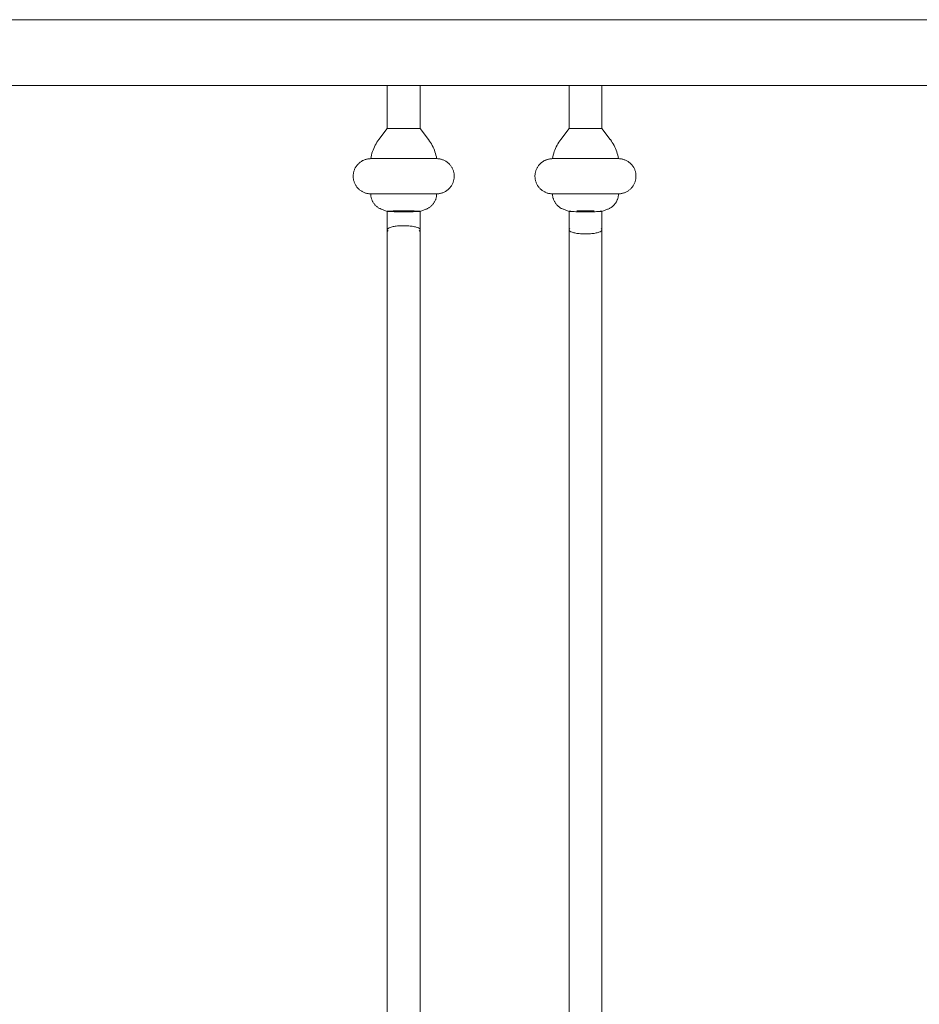
# Model space of a CAD drawing. Units: millimetres. Extents: x 1967 to 151967, y 1061 to 38106.
# Drawn here: x 99053 to 99400, y 11537 to 11916 of the extents above; entities that cross this region are included whole.
import ezdxf

# ---------------------------------------------------------------- set-up
doc = ezdxf.new("R2010")
doc.units = ezdxf.units.MM
doc.layers.add('A-FLORHRM', color=1, linetype='Continuous', lineweight=9)

# ---------------------------------------------------------------- blocks, each defined once
blk = doc.blocks.new('Railing - Belly Railing-V71-South')
at = {"layer": 'A-FLORHRM'}
for p, q in [((-18408.02, 12885.18), (-18408.02, 12901.7)), ((-18401.67, 12901.7), (-18408.02, 12901.7)), ((-18395.32, 12901.7), (-18401.67, 12901.7)), ((-18395.32, 12901.7), (-18395.32, 12885.18)), ((-18411.2, 12880.95), (-18408.02, 12885.18)), ((-18401.67, 12885.18), (-18408.02, 12885.18)), ((-18408.02, 12885.18), (-18403.31, 12885.18)), ((-18395.32, 12885.18), (-18401.67, 12885.18)), ((-18400.02, 12885.18), (-18395.32, 12885.18)), ((-18395.32, 12885.18), (-18392.13, 12880.95)), ((-18414.38, 12873.52), (-18388.96, 12873.52)), ((-18388.96, 12873.52), (-18414.38, 12873.52)), ((-18414.38, 12859.97), (-18388.96, 12859.97)), ((-18388.96, 12859.97), (-18414.38, 12859.97)), ((-18408, 12853.2), (-18410.19, 12854)), ((-18393.14, 12854), (-18395.34, 12853.2)), ((-18408.02, 12449.17), (-18408.02, 12846.08)), ((-18395.32, 12846.08), (-18395.32, 12449.43))]:
    blk.add_line(p, q, dxfattribs=at)
for points in [[(-18411.2, 12880.95), (-18411.6, 12880.4), (-18411.97, 12879.84), (-18412.32, 12879.27), (-18412.64, 12878.68), (-18412.95, 12878.08), (-18413.22, 12877.47), (-18413.48, 12876.85), (-18413.71, 12876.22), (-18413.91, 12875.58), (-18414.09, 12874.93), (-18414.24, 12874.28), (-18414.36, 12873.62), (-18414.38, 12873.52)], [(-18388.96, 12873.52), (-18389.08, 12874.18), (-18389.23, 12874.83), (-18389.4, 12875.48), (-18389.6, 12876.12), (-18389.82, 12876.76), (-18390.07, 12877.38), (-18390.35, 12877.99), (-18390.65, 12878.6), (-18390.97, 12879.18), (-18391.31, 12879.76), (-18391.68, 12880.32), (-18392.07, 12880.87), (-18392.13, 12880.95)], [(-18414.38, 12873.52), (-18414.65, 12873.51), (-18414.92, 12873.5), (-18415.19, 12873.47), (-18415.46, 12873.43), (-18415.72, 12873.38), (-18415.99, 12873.32), (-18416.25, 12873.25), (-18416.51, 12873.17), (-18416.76, 12873.08), (-18417.02, 12872.98), (-18417.26, 12872.87), (-18417.51, 12872.75), (-18417.74, 12872.62), (-18417.98, 12872.48), (-18418.2, 12872.33), (-18418.42, 12872.18), (-18418.64, 12872.01), (-18418.84, 12871.84), (-18419.04, 12871.65), (-18419.24, 12871.46), (-18419.42, 12871.26), (-18419.6, 12871.06), (-18419.77, 12870.85), (-18419.93, 12870.63), (-18420.08, 12870.4), (-18420.22, 12870.17), (-18420.35, 12869.94), (-18420.48, 12869.69), (-18420.59, 12869.45), (-18420.69, 12869.2), (-18420.78, 12868.94), (-18420.87, 12868.69), (-18420.94, 12868.42), (-18421, 12868.16), (-18421.05, 12867.89), (-18421.09, 12867.63), (-18421.12, 12867.36), (-18421.14, 12867.09), (-18421.15, 12866.82), (-18421.15, 12866.55), (-18421.14, 12866.27), (-18421.11, 12866), (-18421.08, 12865.74), (-18421.03, 12865.47), (-18420.97, 12865.2), (-18420.91, 12864.94), (-18420.83, 12864.68), (-18420.74, 12864.42), (-18420.65, 12864.17), (-18420.54, 12863.92), (-18420.42, 12863.68), (-18420.29, 12863.44), (-18420.16, 12863.21), (-18420.01, 12862.98), (-18419.85, 12862.76), (-18419.69, 12862.54), (-18419.52, 12862.33), (-18419.34, 12862.13), (-18419.15, 12861.93), (-18418.95, 12861.75), (-18418.75, 12861.57), (-18418.54, 12861.4), (-18418.32, 12861.24), (-18418.1, 12861.08), (-18417.87, 12860.94), (-18417.63, 12860.8), (-18417.39, 12860.68), (-18417.15, 12860.56), (-18416.9, 12860.46), (-18416.65, 12860.36), (-18416.39, 12860.27), (-18416.13, 12860.2), (-18415.87, 12860.13), (-18415.6, 12860.08), (-18415.33, 12860.04), (-18415.06, 12860), (-18414.79, 12859.98), (-18414.52, 12859.97), (-18414.38, 12859.97)], [(-18414.38, 12873.52), (-18414.37, 12873.52), (-18414.34, 12873.52), (-18414.29, 12873.52), (-18414.21, 12873.52), (-18414.12, 12873.52), (-18414.01, 12873.52), (-18413.88, 12873.52), (-18413.73, 12873.52), (-18413.56, 12873.52), (-18413.37, 12873.52), (-18413.17, 12873.52), (-18412.94, 12873.52), (-18412.7, 12873.52), (-18412.44, 12873.52), (-18412.16, 12873.52), (-18411.86, 12873.52), (-18411.55, 12873.52), (-18411.22, 12873.52), (-18410.88, 12873.52), (-18410.52, 12873.52), (-18410.15, 12873.52), (-18409.77, 12873.52), (-18409.37, 12873.52), (-18408.96, 12873.52), (-18408.53, 12873.52), (-18408.1, 12873.52), (-18407.66, 12873.52), (-18407.21, 12873.52), (-18406.74, 12873.52), (-18406.27, 12873.52), (-18405.8, 12873.52), (-18405.31, 12873.52), (-18404.82, 12873.52), (-18404.33, 12873.52), (-18403.83, 12873.52), (-18403.33, 12873.52), (-18402.82, 12873.52), (-18402.31, 12873.52), (-18401.81, 12873.52), (-18401.3, 12873.52), (-18400.79, 12873.52), (-18400.28, 12873.52), (-18399.78, 12873.52), (-18399.28, 12873.52), (-18398.78, 12873.52), (-18398.29, 12873.52), (-18397.8, 12873.52), (-18397.32, 12873.52), (-18396.85, 12873.52), (-18396.38, 12873.52), (-18395.92, 12873.52), (-18395.47, 12873.52), (-18395.03, 12873.52), (-18394.61, 12873.52), (-18394.19, 12873.52), (-18393.78, 12873.52), (-18393.39, 12873.52), (-18393.01, 12873.52), (-18392.65, 12873.52), (-18392.3, 12873.52), (-18391.96, 12873.52), (-18391.64, 12873.52), (-18391.34, 12873.52), (-18391.05, 12873.52), (-18390.78, 12873.52), (-18390.52, 12873.52), (-18390.29, 12873.52), (-18390.07, 12873.52), (-18389.87, 12873.52), (-18389.69, 12873.52), (-18389.53, 12873.52), (-18389.39, 12873.52), (-18389.27, 12873.52), (-18389.17, 12873.52), (-18389.09, 12873.52), (-18389.02, 12873.52), (-18388.98, 12873.52), (-18388.96, 12873.52)], [(-18404.06, 12873.52), (-18404.56, 12873.52), (-18405.05, 12873.52), (-18405.54, 12873.52), (-18406.02, 12873.52), (-18406.49, 12873.52), (-18406.96, 12873.52), (-18407.41, 12873.52), (-18407.86, 12873.52), (-18408.3, 12873.52), (-18408.73, 12873.52), (-18409.15, 12873.52), (-18409.55, 12873.52), (-18409.94, 12873.52), (-18410.32, 12873.52), (-18410.69, 12873.52), (-18411.04, 12873.52), (-18411.38, 12873.52), (-18411.7, 12873.52), (-18412, 12873.52), (-18412.29, 12873.52), (-18412.56, 12873.52), (-18412.81, 12873.52), (-18413.05, 12873.52), (-18413.26, 12873.52), (-18413.46, 12873.52), (-18413.64, 12873.52), (-18413.8, 12873.52), (-18413.94, 12873.52), (-18414.07, 12873.52), (-18414.17, 12873.52), (-18414.25, 12873.52), (-18414.31, 12873.52), (-18414.35, 12873.52), (-18414.37, 12873.52)], [(-18388.96, 12873.52), (-18388.97, 12873.52), (-18389, 12873.52), (-18389.05, 12873.52), (-18389.12, 12873.52), (-18389.21, 12873.52), (-18389.32, 12873.52), (-18389.45, 12873.52), (-18389.6, 12873.52), (-18389.77, 12873.52), (-18389.96, 12873.52), (-18390.17, 12873.52), (-18390.39, 12873.52), (-18390.64, 12873.52), (-18390.9, 12873.52), (-18391.18, 12873.52), (-18391.47, 12873.52), (-18391.79, 12873.52), (-18392.11, 12873.52), (-18392.46, 12873.52), (-18392.81, 12873.52), (-18393.18, 12873.52), (-18393.57, 12873.52), (-18393.97, 12873.52), (-18394.38, 12873.52), (-18394.8, 12873.52), (-18395.23, 12873.52), (-18395.68, 12873.52), (-18396.13, 12873.52), (-18396.59, 12873.52), (-18397.06, 12873.52), (-18397.54, 12873.52), (-18398.02, 12873.52), (-18398.51, 12873.52), (-18399.01, 12873.52)], [(-18388.96, 12859.97), (-18388.69, 12859.97), (-18388.42, 12859.99), (-18388.15, 12860.02), (-18387.88, 12860.05), (-18387.61, 12860.1), (-18387.35, 12860.16), (-18387.09, 12860.23), (-18386.83, 12860.31), (-18386.57, 12860.4), (-18386.32, 12860.5), (-18386.07, 12860.61), (-18385.83, 12860.73), (-18385.59, 12860.86), (-18385.36, 12861), (-18385.13, 12861.15), (-18384.91, 12861.31), (-18384.7, 12861.47), (-18384.49, 12861.65), (-18384.29, 12861.83), (-18384.1, 12862.02), (-18383.91, 12862.22), (-18383.74, 12862.43), (-18383.57, 12862.64), (-18383.41, 12862.86), (-18383.26, 12863.08), (-18383.12, 12863.31), (-18382.98, 12863.55), (-18382.86, 12863.79), (-18382.75, 12864.04), (-18382.64, 12864.29), (-18382.55, 12864.54), (-18382.47, 12864.8), (-18382.4, 12865.06), (-18382.33, 12865.33), (-18382.28, 12865.59), (-18382.24, 12865.86), (-18382.21, 12866.13), (-18382.19, 12866.4), (-18382.18, 12866.67), (-18382.19, 12866.94), (-18382.2, 12867.21), (-18382.22, 12867.48), (-18382.26, 12867.75), (-18382.3, 12868.02), (-18382.36, 12868.28), (-18382.43, 12868.54), (-18382.5, 12868.8), (-18382.59, 12869.06), (-18382.69, 12869.31), (-18382.8, 12869.56), (-18382.92, 12869.81), (-18383.04, 12870.05), (-18383.18, 12870.28), (-18383.33, 12870.51), (-18383.48, 12870.73), (-18383.64, 12870.95), (-18383.82, 12871.15), (-18384, 12871.36), (-18384.19, 12871.55), (-18384.38, 12871.74), (-18384.59, 12871.92), (-18384.8, 12872.09), (-18385.01, 12872.25), (-18385.24, 12872.4), (-18385.47, 12872.55), (-18385.7, 12872.68), (-18385.94, 12872.81), (-18386.19, 12872.92), (-18386.44, 12873.03), (-18386.69, 12873.13), (-18386.95, 12873.21), (-18387.21, 12873.29), (-18387.47, 12873.35), (-18387.74, 12873.41), (-18388, 12873.45), (-18388.27, 12873.48), (-18388.54, 12873.51), (-18388.81, 12873.52), (-18388.96, 12873.52)], [(-18414.38, 12859.97), (-18414.37, 12859.71), (-18414.36, 12859.46), (-18414.33, 12859.21), (-18414.3, 12858.96), (-18414.25, 12858.71), (-18414.19, 12858.46), (-18414.13, 12858.21), (-18414.05, 12857.97), (-18413.97, 12857.73), (-18413.88, 12857.49), (-18413.77, 12857.26), (-18413.66, 12857.03), (-18413.54, 12856.81), (-18413.41, 12856.59), (-18413.27, 12856.38), (-18413.12, 12856.17), (-18412.96, 12855.97), (-18412.8, 12855.78), (-18412.63, 12855.59), (-18412.45, 12855.41), (-18412.26, 12855.24), (-18412.07, 12855.07), (-18411.87, 12854.91), (-18411.67, 12854.76), (-18411.46, 12854.62), (-18411.24, 12854.49), (-18411.02, 12854.36), (-18410.79, 12854.25), (-18410.56, 12854.14), (-18410.33, 12854.05), (-18410.19, 12854)], [(-18414.38, 12859.97), (-18414.37, 12859.97), (-18414.34, 12859.97), (-18414.29, 12859.97), (-18414.21, 12859.97), (-18414.12, 12859.97), (-18414.01, 12859.97), (-18413.88, 12859.97), (-18413.73, 12859.97), (-18413.56, 12859.97), (-18413.37, 12859.97), (-18413.17, 12859.97), (-18412.94, 12859.97), (-18412.7, 12859.97), (-18412.44, 12859.97), (-18412.16, 12859.97), (-18411.86, 12859.97), (-18411.55, 12859.97), (-18411.22, 12859.97), (-18410.88, 12859.97), (-18410.52, 12859.97), (-18410.15, 12859.97), (-18409.77, 12859.97), (-18409.37, 12859.97), (-18408.96, 12859.97), (-18408.53, 12859.97), (-18408.1, 12859.97), (-18407.66, 12859.97), (-18407.21, 12859.97), (-18406.74, 12859.97), (-18406.27, 12859.97), (-18405.8, 12859.97), (-18405.31, 12859.97), (-18404.82, 12859.97), (-18404.33, 12859.97), (-18403.83, 12859.97), (-18403.33, 12859.97), (-18402.82, 12859.97), (-18402.31, 12859.97), (-18401.81, 12859.97), (-18401.3, 12859.97), (-18400.79, 12859.97), (-18400.28, 12859.97), (-18399.78, 12859.97), (-18399.28, 12859.97), (-18398.78, 12859.97), (-18398.29, 12859.97), (-18397.8, 12859.97), (-18397.32, 12859.97), (-18396.85, 12859.97), (-18396.38, 12859.97), (-18395.92, 12859.97), (-18395.47, 12859.97), (-18395.03, 12859.97), (-18394.61, 12859.97), (-18394.19, 12859.97), (-18393.78, 12859.97), (-18393.39, 12859.97), (-18393.01, 12859.97), (-18392.65, 12859.97), (-18392.3, 12859.97), (-18391.96, 12859.97), (-18391.64, 12859.97), (-18391.34, 12859.97), (-18391.05, 12859.97), (-18390.78, 12859.97), (-18390.52, 12859.97), (-18390.29, 12859.97), (-18390.07, 12859.97), (-18389.87, 12859.97), (-18389.69, 12859.97), (-18389.53, 12859.97), (-18389.39, 12859.97), (-18389.27, 12859.97), (-18389.17, 12859.97), (-18389.09, 12859.97), (-18389.02, 12859.97), (-18388.98, 12859.97), (-18388.96, 12859.97)], [(-18388.96, 12859.97), (-18388.97, 12859.97), (-18389, 12859.97), (-18389.05, 12859.97), (-18389.12, 12859.97), (-18389.21, 12859.97), (-18389.32, 12859.97), (-18389.45, 12859.97), (-18389.6, 12859.97), (-18389.77, 12859.97), (-18389.96, 12859.97), (-18390.17, 12859.97), (-18390.39, 12859.97), (-18390.64, 12859.97), (-18390.9, 12859.97), (-18391.18, 12859.97), (-18391.47, 12859.97), (-18391.79, 12859.97), (-18392.11, 12859.97), (-18392.46, 12859.97), (-18392.81, 12859.97), (-18393.18, 12859.97), (-18393.57, 12859.97), (-18393.97, 12859.97), (-18394.38, 12859.97), (-18394.8, 12859.97), (-18395.23, 12859.97), (-18395.68, 12859.97), (-18396.13, 12859.97), (-18396.59, 12859.97), (-18397.06, 12859.97), (-18397.54, 12859.97), (-18398.02, 12859.97), (-18398.51, 12859.97), (-18399.01, 12859.97), (-18399.51, 12859.97), (-18400.01, 12859.97), (-18400.52, 12859.97), (-18401.02, 12859.97), (-18401.53, 12859.97), (-18402.04, 12859.97), (-18402.55, 12859.97), (-18403.05, 12859.97), (-18403.56, 12859.97), (-18404.06, 12859.97), (-18404.56, 12859.97), (-18405.05, 12859.97), (-18405.54, 12859.97), (-18406.02, 12859.97), (-18406.49, 12859.97), (-18406.96, 12859.97), (-18407.41, 12859.97), (-18407.86, 12859.97), (-18408.3, 12859.97), (-18408.73, 12859.97), (-18409.15, 12859.97), (-18409.55, 12859.97), (-18409.94, 12859.97), (-18410.32, 12859.97), (-18410.69, 12859.97), (-18411.04, 12859.97), (-18411.38, 12859.97), (-18411.7, 12859.97), (-18412, 12859.97), (-18412.29, 12859.97), (-18412.56, 12859.97), (-18412.81, 12859.97), (-18413.05, 12859.97), (-18413.26, 12859.97), (-18413.46, 12859.97), (-18413.64, 12859.97), (-18413.8, 12859.97), (-18413.94, 12859.97), (-18414.07, 12859.97), (-18414.17, 12859.97), (-18414.25, 12859.97), (-18414.31, 12859.97), (-18414.35, 12859.97), (-18414.37, 12859.97)], [(-18393.14, 12854), (-18392.91, 12854.09), (-18392.67, 12854.19), (-18392.44, 12854.3), (-18392.22, 12854.42), (-18392, 12854.55), (-18391.79, 12854.68), (-18391.58, 12854.83), (-18391.38, 12854.98), (-18391.18, 12855.14), (-18390.99, 12855.31), (-18390.81, 12855.49), (-18390.63, 12855.67), (-18390.46, 12855.86), (-18390.3, 12856.06), (-18390.15, 12856.26), (-18390.01, 12856.47), (-18389.87, 12856.69), (-18389.74, 12856.91), (-18389.63, 12857.13), (-18389.52, 12857.36), (-18389.42, 12857.6), (-18389.33, 12857.83), (-18389.25, 12858.08), (-18389.18, 12858.32), (-18389.12, 12858.57), (-18389.06, 12858.82), (-18389.02, 12859.07), (-18388.99, 12859.32), (-18388.97, 12859.57), (-18388.96, 12859.83), (-18388.96, 12859.97)], [(-18408.02, 12853.21), (-18408.02, 12851.2), (-18408.02, 12849.21), (-18408.02, 12847.23), (-18408.02, 12846.08)], [(-18395.32, 12846.08), (-18395.32, 12848.04), (-18395.32, 12850.02), (-18395.32, 12852.02), (-18395.32, 12853.21)]]:
    blk.add_lwpolyline(points, dxfattribs=at)
for points, knots in [([(-18408, 12853.2), (-18408.05, 12853.22), (-18407.98, 12853.25), (-18407.39, 12853.29), (-18406.38, 12853.33), (-18404.56, 12853.38), (-18402.82, 12853.39), (-18401.67, 12853.39)], [-1, -1, -1, -1, -0.833333, -0.666667, -0.5, -0.333333, 0, 0, 0, 0]), ([(-18401.67, 12853.05), (-18402.72, 12853.05), (-18404.29, 12853.06), (-18406.03, 12853.09), (-18407.4, 12853.13), (-18407.92, 12853.17), (-18408, 12853.2)], [-1, -1, -1, -1, -0.666667, -0.5, -0.333333, 0, 0, 0, 0]), ([(-18401.67, 12853.39), (-18400.52, 12853.39), (-18398.77, 12853.38), (-18396.95, 12853.33), (-18395.94, 12853.29), (-18395.36, 12853.25), (-18395.29, 12853.22), (-18395.34, 12853.2)], [-1, -1, -1, -1, -0.666667, -0.5, -0.333333, -0.166667, 0, 0, 0, 0]), ([(-18395.34, 12853.2), (-18395.42, 12853.17), (-18395.93, 12853.13), (-18397.31, 12853.09), (-18399.04, 12853.06), (-18400.61, 12853.05), (-18401.67, 12853.05)], [-1, -1, -1, -1, -0.666667, -0.5, -0.333333, 0, 0, 0, 0])]:
    blk.add_open_spline(points, degree=3, knots=knots, dxfattribs=at)
for points in [[(-18407.71, 12845.59), (-18407.92, 12845.75), (-18408.12, 12846.08), (-18407.8, 12846.59), (-18406.87, 12847.04), (-18405.44, 12847.4), (-18403.64, 12847.63), (-18402.33, 12847.68), (-18401.67, 12847.68)], [(-18401.67, 12847.68), (-18401, 12847.68), (-18399.67, 12847.62), (-18397.87, 12847.39), (-18396.44, 12847.03), (-18395.52, 12846.58), (-18395.21, 12846.07), (-18395.43, 12845.74), (-18395.64, 12845.58)]]:
    blk.add_open_spline(points, degree=3, dxfattribs=at)
blk = doc.blocks.new('Railing - Belly Railing-V94-South')
at = {"layer": 'A-FLORHRM'}
for p, q in [((30334, 9385.18), (30334, 9401.7)), ((30346.7, 9401.7), (30346.7, 9385.18)), ((30330.81, 9380.95), (30334, 9385.18)), ((30334, 9385.18), (30338.7, 9385.18)), ((30340.35, 9385.18), (30334, 9385.18)), ((30346.7, 9385.18), (30340.35, 9385.18)), ((30341.99, 9385.18), (30346.7, 9385.18)), ((30346.7, 9385.18), (30349.88, 9380.95)), ((30353.06, 9373.52), (30327.64, 9373.52)), ((30327.64, 9373.52), (30353.06, 9373.52)), ((30353.06, 9359.97), (30327.64, 9359.97)), ((30327.64, 9359.97), (30353.06, 9359.97)), ((30334.01, 9353.2), (30331.82, 9354)), ((30348.87, 9354), (30346.68, 9353.2)), ((30334, 8949.43), (30334, 9346.08)), ((30346.7, 9346.08), (30346.7, 8949.17))]:
    blk.add_line(p, q, dxfattribs=at)
for points in [[(30330.81, 9380.95), (30330.42, 9380.4), (30330.05, 9379.84), (30329.7, 9379.27), (30329.37, 9378.68), (30329.07, 9378.08), (30328.79, 9377.47), (30328.54, 9376.85), (30328.31, 9376.22), (30328.11, 9375.58), (30327.93, 9374.93), (30327.78, 9374.28), (30327.65, 9373.62), (30327.64, 9373.52)], [(30353.06, 9373.52), (30352.93, 9374.18), (30352.79, 9374.83), (30352.61, 9375.48), (30352.42, 9376.12), (30352.19, 9376.76), (30351.94, 9377.38), (30351.67, 9377.99), (30351.37, 9378.6), (30351.05, 9379.18), (30350.7, 9379.76), (30350.33, 9380.32), (30349.94, 9380.87), (30349.88, 9380.95)], [(30327.64, 9373.52), (30327.37, 9373.51), (30327.1, 9373.5), (30326.83, 9373.47), (30326.56, 9373.43), (30326.29, 9373.38), (30326.03, 9373.32), (30325.76, 9373.25), (30325.51, 9373.17), (30325.25, 9373.08), (30325, 9372.98), (30324.75, 9372.87), (30324.51, 9372.75), (30324.27, 9372.62), (30324.04, 9372.48), (30323.81, 9372.33), (30323.59, 9372.18), (30323.38, 9372.01), (30323.17, 9371.84), (30322.97, 9371.65), (30322.78, 9371.46), (30322.59, 9371.26), (30322.41, 9371.06), (30322.25, 9370.85), (30322.09, 9370.63), (30321.94, 9370.4), (30321.79, 9370.17), (30321.66, 9369.94), (30321.54, 9369.69), (30321.43, 9369.45), (30321.32, 9369.2), (30321.23, 9368.94), (30321.15, 9368.69), (30321.07, 9368.42), (30321.01, 9368.16), (30320.96, 9367.89), (30320.92, 9367.63), (30320.89, 9367.36), (30320.87, 9367.09), (30320.86, 9366.82), (30320.86, 9366.55), (30320.88, 9366.27), (30320.9, 9366), (30320.94, 9365.74), (30320.98, 9365.47), (30321.04, 9365.2), (30321.11, 9364.94), (30321.18, 9364.68), (30321.27, 9364.42), (30321.37, 9364.17), (30321.48, 9363.92), (30321.59, 9363.68), (30321.72, 9363.44), (30321.86, 9363.21), (30322, 9362.98), (30322.16, 9362.76), (30322.32, 9362.54), (30322.5, 9362.33), (30322.68, 9362.13), (30322.86, 9361.93), (30323.06, 9361.75), (30323.26, 9361.57), (30323.47, 9361.4), (30323.69, 9361.24), (30323.91, 9361.08), (30324.14, 9360.94), (30324.38, 9360.8), (30324.62, 9360.68), (30324.86, 9360.56), (30325.11, 9360.46), (30325.37, 9360.36), (30325.62, 9360.27), (30325.88, 9360.2), (30326.15, 9360.13), (30326.41, 9360.08), (30326.68, 9360.04), (30326.95, 9360), (30327.22, 9359.98), (30327.49, 9359.97), (30327.64, 9359.97)], [(30337.96, 9373.52), (30337.46, 9373.52), (30336.97, 9373.52), (30336.48, 9373.52), (30336, 9373.52), (30335.52, 9373.52), (30335.06, 9373.52), (30334.6, 9373.52), (30334.15, 9373.52), (30333.71, 9373.52), (30333.28, 9373.52), (30332.87, 9373.52), (30332.46, 9373.52), (30332.07, 9373.52), (30331.69, 9373.52), (30331.33, 9373.52), (30330.97, 9373.52), (30330.64, 9373.52), (30330.32, 9373.52), (30330.01, 9373.52), (30329.73, 9373.52), (30329.46, 9373.52), (30329.2, 9373.52), (30328.97, 9373.52), (30328.75, 9373.52), (30328.55, 9373.52), (30328.37, 9373.52), (30328.21, 9373.52), (30328.07, 9373.52), (30327.95, 9373.52), (30327.85, 9373.52), (30327.76, 9373.52), (30327.7, 9373.52), (30327.66, 9373.52), (30327.64, 9373.52)], [(30327.64, 9373.52), (30327.65, 9373.52), (30327.68, 9373.52), (30327.73, 9373.52), (30327.8, 9373.52), (30327.89, 9373.52), (30328, 9373.52), (30328.13, 9373.52), (30328.28, 9373.52), (30328.45, 9373.52), (30328.64, 9373.52), (30328.85, 9373.52), (30329.07, 9373.52), (30329.32, 9373.52), (30329.58, 9373.52), (30329.86, 9373.52), (30330.15, 9373.52), (30330.46, 9373.52), (30330.79, 9373.52), (30331.13, 9373.52), (30331.49, 9373.52), (30331.86, 9373.52), (30332.25, 9373.52), (30332.65, 9373.52), (30333.06, 9373.52), (30333.48, 9373.52), (30333.91, 9373.52), (30334.36, 9373.52), (30334.81, 9373.52), (30335.27, 9373.52), (30335.74, 9373.52), (30336.22, 9373.52), (30336.7, 9373.52), (30337.19, 9373.52), (30337.69, 9373.52), (30338.19, 9373.52), (30338.69, 9373.52), (30339.19, 9373.52), (30339.7, 9373.52), (30340.21, 9373.52), (30340.72, 9373.52), (30341.22, 9373.52), (30341.73, 9373.52), (30342.24, 9373.52), (30342.74, 9373.52), (30343.23, 9373.52), (30343.73, 9373.52), (30344.21, 9373.52), (30344.69, 9373.52), (30345.17, 9373.52), (30345.63, 9373.52), (30346.09, 9373.52), (30346.54, 9373.52), (30346.98, 9373.52), (30347.41, 9373.52), (30347.83, 9373.52), (30348.23, 9373.52), (30348.62, 9373.52), (30349, 9373.52), (30349.37, 9373.52), (30349.72, 9373.52), (30350.05, 9373.52), (30350.37, 9373.52), (30350.68, 9373.52), (30350.97, 9373.52), (30351.24, 9373.52), (30351.49, 9373.52), (30351.73, 9373.52), (30351.94, 9373.52), (30352.14, 9373.52), (30352.32, 9373.52), (30352.48, 9373.52), (30352.62, 9373.52), (30352.74, 9373.52), (30352.85, 9373.52), (30352.93, 9373.52), (30352.99, 9373.52), (30353.03, 9373.52), (30353.05, 9373.52)], [(30353.06, 9373.52), (30353.04, 9373.52), (30353.01, 9373.52), (30352.96, 9373.52), (30352.89, 9373.52), (30352.8, 9373.52), (30352.69, 9373.52), (30352.56, 9373.52), (30352.41, 9373.52), (30352.24, 9373.52), (30352.05, 9373.52), (30351.84, 9373.52), (30351.62, 9373.52), (30351.38, 9373.52), (30351.11, 9373.52), (30350.84, 9373.52), (30350.54, 9373.52), (30350.23, 9373.52), (30349.9, 9373.52), (30349.56, 9373.52), (30349.2, 9373.52), (30348.83, 9373.52), (30348.44, 9373.52), (30348.05, 9373.52), (30347.63, 9373.52), (30347.21, 9373.52), (30346.78, 9373.52), (30346.34, 9373.52), (30345.88, 9373.52), (30345.42, 9373.52), (30344.95, 9373.52), (30344.47, 9373.52), (30343.99, 9373.52), (30343.5, 9373.52), (30343.01, 9373.52)], [(30353.06, 9359.97), (30353.33, 9359.97), (30353.6, 9359.99), (30353.87, 9360.02), (30354.13, 9360.05), (30354.4, 9360.1), (30354.67, 9360.16), (30354.93, 9360.23), (30355.19, 9360.31), (30355.44, 9360.4), (30355.69, 9360.5), (30355.94, 9360.61), (30356.18, 9360.73), (30356.42, 9360.86), (30356.65, 9361), (30356.88, 9361.15), (30357.1, 9361.31), (30357.32, 9361.47), (30357.52, 9361.65), (30357.72, 9361.83), (30357.92, 9362.02), (30358.1, 9362.22), (30358.28, 9362.43), (30358.45, 9362.64), (30358.61, 9362.86), (30358.76, 9363.08), (30358.9, 9363.31), (30359.03, 9363.55), (30359.15, 9363.79), (30359.27, 9364.04), (30359.37, 9364.29), (30359.46, 9364.54), (30359.55, 9364.8), (30359.62, 9365.06), (30359.68, 9365.33), (30359.73, 9365.59), (30359.77, 9365.86), (30359.8, 9366.13), (30359.82, 9366.4), (30359.83, 9366.67), (30359.83, 9366.94), (30359.81, 9367.21), (30359.79, 9367.48), (30359.75, 9367.75), (30359.71, 9368.02), (30359.65, 9368.28), (30359.59, 9368.54), (30359.51, 9368.8), (30359.42, 9369.06), (30359.32, 9369.31), (30359.22, 9369.56), (30359.1, 9369.81), (30358.97, 9370.05), (30358.83, 9370.28), (30358.69, 9370.51), (30358.53, 9370.73), (30358.37, 9370.95), (30358.2, 9371.15), (30358.02, 9371.36), (30357.83, 9371.55), (30357.63, 9371.74), (30357.43, 9371.92), (30357.22, 9372.09), (30357, 9372.25), (30356.78, 9372.4), (30356.55, 9372.55), (30356.31, 9372.68), (30356.07, 9372.81), (30355.83, 9372.92), (30355.58, 9373.03), (30355.32, 9373.13), (30355.07, 9373.21), (30354.81, 9373.29), (30354.54, 9373.35), (30354.28, 9373.41), (30354.01, 9373.45), (30353.74, 9373.48), (30353.47, 9373.51), (30353.2, 9373.52), (30353.06, 9373.52)], [(30327.64, 9359.97), (30327.64, 9359.71), (30327.66, 9359.46), (30327.68, 9359.21), (30327.72, 9358.96), (30327.76, 9358.71), (30327.82, 9358.46), (30327.88, 9358.21), (30327.96, 9357.97), (30328.04, 9357.73), (30328.14, 9357.49), (30328.24, 9357.26), (30328.35, 9357.03), (30328.48, 9356.81), (30328.61, 9356.59), (30328.75, 9356.38), (30328.89, 9356.17), (30329.05, 9355.97), (30329.21, 9355.78), (30329.39, 9355.59), (30329.56, 9355.41), (30329.75, 9355.24), (30329.94, 9355.07), (30330.14, 9354.91), (30330.35, 9354.76), (30330.56, 9354.62), (30330.77, 9354.49), (30331, 9354.36), (30331.22, 9354.25), (30331.45, 9354.14), (30331.69, 9354.05), (30331.82, 9354)], [(30327.64, 9359.97), (30327.65, 9359.97), (30327.68, 9359.97), (30327.73, 9359.97), (30327.8, 9359.97), (30327.89, 9359.97), (30328, 9359.97), (30328.13, 9359.97), (30328.28, 9359.97), (30328.45, 9359.97), (30328.64, 9359.97), (30328.85, 9359.97), (30329.07, 9359.97), (30329.32, 9359.97), (30329.58, 9359.97), (30329.86, 9359.97), (30330.15, 9359.97), (30330.46, 9359.97), (30330.79, 9359.97), (30331.13, 9359.97), (30331.49, 9359.97), (30331.86, 9359.97), (30332.25, 9359.97), (30332.65, 9359.97), (30333.06, 9359.97), (30333.48, 9359.97), (30333.91, 9359.97), (30334.36, 9359.97), (30334.81, 9359.97), (30335.27, 9359.97), (30335.74, 9359.97), (30336.22, 9359.97), (30336.7, 9359.97), (30337.19, 9359.97), (30337.69, 9359.97), (30338.19, 9359.97), (30338.69, 9359.97), (30339.19, 9359.97), (30339.7, 9359.97), (30340.21, 9359.97), (30340.72, 9359.97), (30341.22, 9359.97), (30341.73, 9359.97), (30342.24, 9359.97), (30342.74, 9359.97), (30343.23, 9359.97), (30343.73, 9359.97), (30344.21, 9359.97), (30344.69, 9359.97), (30345.17, 9359.97), (30345.63, 9359.97), (30346.09, 9359.97), (30346.54, 9359.97), (30346.98, 9359.97), (30347.41, 9359.97), (30347.83, 9359.97), (30348.23, 9359.97), (30348.62, 9359.97), (30349, 9359.97), (30349.37, 9359.97), (30349.72, 9359.97), (30350.05, 9359.97), (30350.37, 9359.97), (30350.68, 9359.97), (30350.97, 9359.97), (30351.24, 9359.97), (30351.49, 9359.97), (30351.73, 9359.97), (30351.94, 9359.97), (30352.14, 9359.97), (30352.32, 9359.97), (30352.48, 9359.97), (30352.62, 9359.97), (30352.74, 9359.97), (30352.85, 9359.97), (30352.93, 9359.97), (30352.99, 9359.97), (30353.03, 9359.97), (30353.05, 9359.97)], [(30353.06, 9359.97), (30353.04, 9359.97), (30353.01, 9359.97), (30352.96, 9359.97), (30352.89, 9359.97), (30352.8, 9359.97), (30352.69, 9359.97), (30352.56, 9359.97), (30352.41, 9359.97), (30352.24, 9359.97), (30352.05, 9359.97), (30351.84, 9359.97), (30351.62, 9359.97), (30351.38, 9359.97), (30351.11, 9359.97), (30350.84, 9359.97), (30350.54, 9359.97), (30350.23, 9359.97), (30349.9, 9359.97), (30349.56, 9359.97), (30349.2, 9359.97), (30348.83, 9359.97), (30348.44, 9359.97), (30348.05, 9359.97), (30347.63, 9359.97), (30347.21, 9359.97), (30346.78, 9359.97), (30346.34, 9359.97), (30345.88, 9359.97), (30345.42, 9359.97), (30344.95, 9359.97), (30344.47, 9359.97), (30343.99, 9359.97), (30343.5, 9359.97), (30343.01, 9359.97), (30342.51, 9359.97), (30342, 9359.97), (30341.5, 9359.97), (30340.99, 9359.97), (30340.48, 9359.97), (30339.97, 9359.97), (30339.47, 9359.97), (30338.96, 9359.97), (30338.46, 9359.97), (30337.96, 9359.97), (30337.46, 9359.97), (30336.97, 9359.97), (30336.48, 9359.97), (30336, 9359.97), (30335.52, 9359.97), (30335.06, 9359.97), (30334.6, 9359.97), (30334.15, 9359.97), (30333.71, 9359.97), (30333.28, 9359.97), (30332.87, 9359.97), (30332.46, 9359.97), (30332.07, 9359.97), (30331.69, 9359.97), (30331.33, 9359.97), (30330.97, 9359.97), (30330.64, 9359.97), (30330.32, 9359.97), (30330.01, 9359.97), (30329.73, 9359.97), (30329.46, 9359.97), (30329.2, 9359.97), (30328.97, 9359.97), (30328.75, 9359.97), (30328.55, 9359.97), (30328.37, 9359.97), (30328.21, 9359.97), (30328.07, 9359.97), (30327.95, 9359.97), (30327.85, 9359.97), (30327.76, 9359.97), (30327.7, 9359.97), (30327.66, 9359.97), (30327.64, 9359.97)], [(30348.87, 9354), (30349.11, 9354.09), (30349.34, 9354.19), (30349.57, 9354.3), (30349.79, 9354.42), (30350.01, 9354.55), (30350.23, 9354.68), (30350.44, 9354.83), (30350.64, 9354.98), (30350.84, 9355.14), (30351.02, 9355.31), (30351.21, 9355.49), (30351.38, 9355.67), (30351.55, 9355.86), (30351.71, 9356.06), (30351.86, 9356.26), (30352.01, 9356.47), (30352.14, 9356.69), (30352.27, 9356.91), (30352.39, 9357.13), (30352.5, 9357.36), (30352.6, 9357.6), (30352.69, 9357.83), (30352.77, 9358.08), (30352.84, 9358.32), (30352.9, 9358.57), (30352.95, 9358.82), (30352.99, 9359.07), (30353.02, 9359.32), (30353.04, 9359.57), (30353.05, 9359.83), (30353.06, 9359.97)], [(30334, 9346.08), (30334, 9348.04), (30334, 9350.02), (30334, 9352.02), (30334, 9353.21)], [(30346.7, 9353.21), (30346.7, 9351.2), (30346.7, 9349.21), (30346.7, 9347.23), (30346.7, 9346.08)]]:
    blk.add_lwpolyline(points, dxfattribs=at)
for points in [[(30334.69, 9353.29), (30334.43, 9353.28), (30334.04, 9353.25), (30333.97, 9353.22), (30334.01, 9353.2)], [(30340.35, 9353.39), (30339.2, 9353.39), (30338.03, 9353.38), (30337.04, 9353.36)], [(30343.65, 9353.36), (30342.66, 9353.38), (30341.5, 9353.39), (30340.35, 9353.39)], [(30346.68, 9353.2), (30346.73, 9353.22), (30346.66, 9353.25), (30346.26, 9353.28), (30346, 9353.29)], [(30334.3, 9346.57), (30334.1, 9346.41), (30333.89, 9346.07), (30334.21, 9345.57), (30335.14, 9345.12), (30336.11, 9344.89), (30336.64, 9344.79)], [(30344.09, 9344.79), (30344.62, 9344.89), (30345.58, 9345.13), (30346.49, 9345.58), (30346.8, 9346.08), (30346.58, 9346.42), (30346.38, 9346.58)]]:
    blk.add_open_spline(points, degree=3, dxfattribs=at)
for points, knots in [([(30334.01, 9353.2), (30334.1, 9353.17), (30334.61, 9353.13), (30335.99, 9353.09), (30337.72, 9353.06), (30339.29, 9353.05), (30340.35, 9353.05)], [-1, -1, -1, -1, -0.666667, -0.5, -0.333333, 0, 0, 0, 0]), ([(30340.35, 9353.05), (30341.4, 9353.05), (30342.97, 9353.06), (30344.7, 9353.09), (30346.08, 9353.13), (30346.6, 9353.17), (30346.68, 9353.2)], [-1, -1, -1, -1, -0.666667, -0.5, -0.333333, 0, 0, 0, 0]), ([(30336.64, 9344.79), (30337.18, 9344.69), (30338.37, 9344.54), (30339.69, 9344.49), (30340.35, 9344.49)], [0.8, 0.8, 0.8, 0.8, 0.9, 1, 1, 1, 1]), ([(30340.35, 9344.49), (30341.01, 9344.49), (30342.35, 9344.54), (30343.55, 9344.69), (30344.09, 9344.79)], [0, 0, 0, 0, 0.1, 0.2, 0.2, 0.2, 0.2])]:
    blk.add_open_spline(points, degree=3, knots=knots, dxfattribs=at)
blk = doc.blocks.new('Railing - Railing-171647-South')
at = {"layer": 'A-FLORHRM'}
for p, q in [((31297.65, 9427.1), (22026.95, 9427.1)), ((22026.95, 9401.7), (31297.65, 9401.7))]:
    blk.add_line(p, q, dxfattribs=at)
for name, p in [('Railing - Belly Railing-V71-South', (40859.07, -3500)), ('Railing - Belly Railing-V94-South', (-7812.84, 0))]:
    blk.add_blockref(name, p)

msp = doc.modelspace()

# ---------------------------------------------------------------- block references
at = {"layer": 'A-FLORHRM'}
msp.add_blockref('Railing - Railing-171647-South', (76743.33, 2489.17), dxfattribs=at)

doc.saveas('drawing.dxf')
